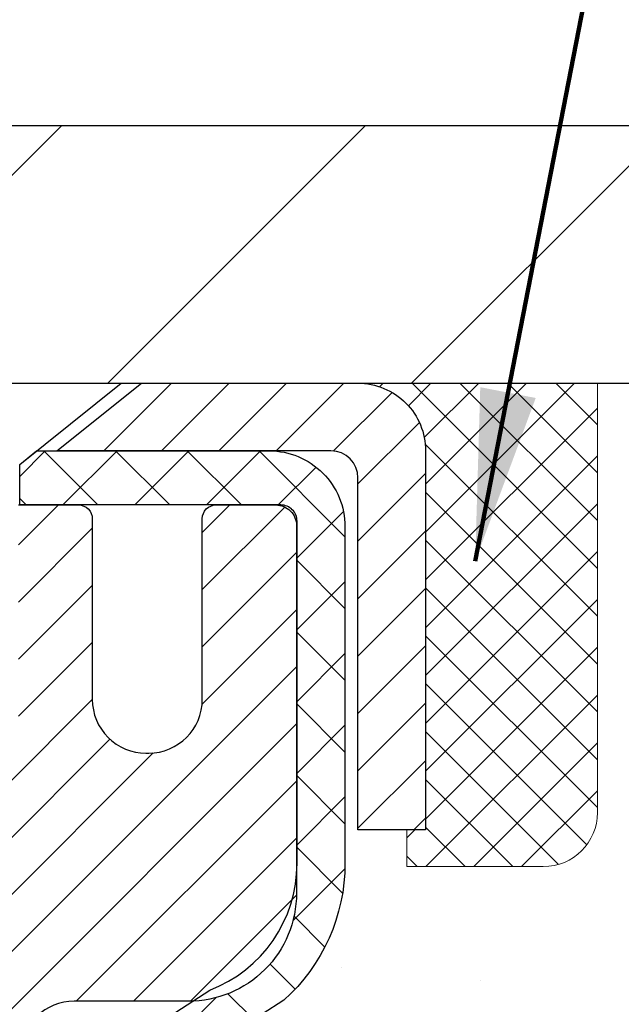
# Model space of a CAD drawing. Extents: x 13 to 3254, y -306 to 1977.
# Drawn here: x 103 to 104, y -285 to -284 of the extents above; entities that cross this region are included whole.
import ezdxf

# ---------------------------------------------------------------- set-up
doc = ezdxf.new("R2010")
doc.units = 0
doc.header["$LTSCALE"] = 5
doc.header["$MEASUREMENT"] = 0
doc.layers.get('0').update_dxf_attribs({"color": 200, "linetype": 'CONTINUOUS'})
doc.layers.get('DEFPOINTS').update_dxf_attribs({"linetype": 'CONTINUOUS'})
for name, color, linetype, lineweight in [('CAPPING STRIP - H', 251, 'CONTINUOUS', 15), ('CAPPING STRIP - L', 7, 'CONTINUOUS', 25), ('CONCRETE - H', 130, 'CONTINUOUS', 9), ('CONCRETE - L', 132, 'CONTINUOUS', 13), ('COVER PLATE - L', 7, 'CONTINUOUS', 25), ('DIMS', 50, 'CONTINUOUS', 25), ('MIG RETAINER - H', 251, 'CONTINUOUS', 20), ('MIG RETAINER - L', 7, 'CONTINUOUS', 30), ('PVC SIDESHEET - H', 170, 'CONTINUOUS', 20), ('PVC SIDESHEET - L', 150, 'CONTINUOUS', 25), ('SCREW - L', 1, 'CONTINUOUS', 25), ('SEALANT - H', 50, 'CONTINUOUS', 15), ('SEALANT - L', 52, 'CONTINUOUS', 20), ('TEXT - 4', 241, 'CONTINUOUS', 25)]:
    doc.layers.add(name, color=color, linetype=linetype, lineweight=lineweight)
doc.styles.add('ROMANS', font='romans', dxfattribs={"width": 0.9})
doc.dimstyles.get("Standard").update_dxf_attribs({"dimtxt": 0.18, "dimasz": 0.18, "dimexe": 0.18, "dimexo": 0.0625, "dimgap": 0.09, "dimtad": 0, "dimtih": 1, "dimtoh": 1, "dimdec": 4, "dimzin": 0, "dimdsep": 46, "dimtxsty": 'Standard', "dimcen": 0.09, "dimadec": 0, "dimazin": 0, "dimtfac": 1, "dimtdec": 4, "dimtofl": 0, "dimtmove": 0, "dimatfit": 3, "dimfxl": 1, "dimtolj": 1, "dimtzin": 0, "dimarcsym": 0})
doc.dimstyles.new('STANDARD$0', dxfattribs={"dimtxt": 0.18, "dimasz": 0.18, "dimexe": 0.18, "dimexo": 0.0625, "dimgap": 0.09, "dimtad": 0, "dimtih": 1, "dimtoh": 1, "dimdec": 4, "dimzin": 0, "dimdsep": 46, "dimtxsty": 'Standard', "dimcen": 0.09, "dimadec": 0, "dimazin": 0, "dimtfac": 1, "dimtdec": 4, "dimtofl": 0, "dimtmove": 0, "dimatfit": 3, "dimfxl": 1, "dimtolj": 1, "dimtzin": 0, "dimarcsym": 0})

# ---------------------------------------------------------------- blocks, each defined once
blk = doc.blocks.new('*D14')
at = {"layer": 'DEFPOINTS', "color": 0, "transparency": 16777216}
for p in [(108.5695083494684, -284.3499414566165), (102.20215289816, -289.3499414566164), (109.024499701636, -289.3499414566164)]:
    blk.add_point(p, dxfattribs=at)
at = {"layer": 'DIMS', "color": 0, "lineweight": -2, "transparency": 16777216}
for p, q in [((108.8195083494684, -284.3499414566165), (109.274499701636, -284.3499414566165)), ((109.024499701636, -284.5999414566165), (109.024499701636, -286.1739532147541)), ((109.024499701636, -289.0999414566164), (109.024499701636, -287.3406198814207)), ((102.45215289816, -289.3499414566164), (109.274499701636, -289.3499414566164))]:
    blk.add_line(p, q, dxfattribs=at)
at = {"layer": 'DIMS', "color": 0, "transparency": 16777216}
for points in [[(108.9828330349694, -284.5999414566165), (109.0661663683027, -284.5999414566165), (109.024499701636, -284.3499414566165)], [(108.9828330349694, -289.0999414566164), (109.0661663683027, -289.0999414566164), (109.024499701636, -289.3499414566164)]]:
    blk.add_solid(points, dxfattribs=at)
at = {"layer": 'DIMS', "color": 0, "transparency": 16777216, "insert": (109.0244997016361, -286.7572865480874), "char_height": 0.25, "attachment_point": 5}
blk.add_mtext('\\A1;5 IN\\P [127.0mm]', dxfattribs=at)
blk = doc.blocks.new('*X5')
at = {"color": 0}
for p, q in [((1237.986130794628, 929.2961535421395), (1237.97385116075, 929.3084331760182)), ((1238.536813030436, 929.1775962613214), (1238.667649945133, 929.3084331760183)), ((1239.602059879881, 928.4750761578006), (1240.435416898099, 929.3084331760183)), ((1246.588648714498, 922.4614025752369), (1239.741618113716, 929.3084331760182)), ((1240.190661302946, 927.2959106278986), (1242.203183851066, 929.3084331760184)), ((1240.238648714498, 923.8083641335176), (1245.738717756998, 929.3084331760184)), ((1240.238648714498, 925.5761310864839), (1243.970950804032, 929.3084331760184)), ((1246.588648714498, 924.2291695282032), (1241.509385066682, 929.3084331760182)), ((1246.588648714498, 925.9969364811695), (1243.277152019649, 929.3084331760182)), ((1246.588648714498, 927.7647034341359), (1245.044918972615, 929.3084331760182)), ((1240.238648714498, 922.0405971805513), (1246.588648714498, 928.3905971805514)), ((1246.588648714498, 920.6936356222706), (1240.226369080619, 927.0559152561492)), ((1240.238648714498, 920.2728302275848), (1246.588648714498, 926.622830227585)), ((1246.588648714497, 918.9258686693039), (1240.238648714498, 925.2758686693037)), ((1240.238648714498, 918.5050632746186), (1246.588648714498, 924.8550632746186)), ((1246.588648714497, 917.1581017163379), (1240.238648714498, 923.5081017163377)), ((1240.238648714498, 916.7372963216523), (1246.588648714498, 923.0872963216523)), ((1246.588648714497, 915.3903347633716), (1240.238648714498, 921.7403347633713)), ((1240.238648714498, 914.9695293686858), (1246.588648714498, 921.3195293686858)), ((1246.588648714497, 913.6225678104047), (1240.238648714498, 919.9725678104049)), ((1240.238648714498, 913.2017624157195), (1246.588648714498, 919.5517624157194)), ((1246.193007264837, 912.2504423070994), (1240.238648714498, 918.2048008574385)), ((1240.249262063965, 911.4446088122202), (1246.588648714498, 917.783995462753)), ((1245.15052543455, 911.5251571844204), (1240.238648714498, 916.4370339044722)), ((1242.017029016931, 911.4446088122202), (1246.588648714498, 916.0162285097866)), ((1243.463306853783, 911.4446088122203), (1240.238648714498, 914.6692669515057)), ((1243.784795969898, 911.4446088122203), (1246.588648714498, 914.2484615568203)), ((1239.538648714498, 912.5017624157197), (1239.845319474796, 912.8084331760185)), ((1241.695539900817, 911.4446088122203), (1240.238648714498, 912.9014999985397)), ((1239.92777294785, 911.4446088122202), (1239.538648714498, 911.833733045573))]:
    blk.add_line(p, q, dxfattribs=at)
blk = doc.blocks.new('*D34')
at = {"layer": 'DEFPOINTS', "color": 0, "transparency": 16777216}
for p in [(106.9521528981611, -281.6083206322095), (84.45215279899257, -284.2249415062772), (106.9521528981611, -284.2249414566932)]:
    blk.add_point(p, dxfattribs=at)
at = {"layer": 'DIMS', "color": 0, "lineweight": -2, "transparency": 16777216}
for p, q in [((84.45215279899257, -283.9749415062772), (84.45215279899257, -281.3583206322095)), ((106.9521528981611, -283.9749414566932), (106.9521528981611, -281.3583206322095)), ((84.70215279899257, -281.6083206322095), (99.81195934079751, -281.6083206322095)), ((106.7021528981611, -281.6083206322095), (102.3119593407975, -281.6083206322095))]:
    blk.add_line(p, q, dxfattribs=at)
at = {"layer": 'DIMS', "color": 0, "transparency": 16777216}
for points in [[(84.70215279899257, -281.5666539655428), (84.70215279899257, -281.6499872988762), (84.45215279899257, -281.6083206322095)], [(106.7021528981611, -281.5666539655428), (106.7021528981611, -281.6499872988762), (106.9521528981611, -281.6083206322095)]]:
    blk.add_solid(points, dxfattribs=at)
at = {"layer": 'DIMS', "color": 0, "transparency": 16777216, "insert": (101.0619593407975, -281.6083206322095), "char_height": 0.25, "attachment_point": 5}
blk.add_mtext('\\A1;22 1/2 IN\\P [571.5mm]', dxfattribs=at)

msp = doc.modelspace()

# ---------------------------------------------------------------- hatches: boundary and pattern name
at = {"layer": 'CAPPING STRIP - H'}
h = msp.add_hatch(dxfattribs=at)
h.set_pattern_fill('ANSI31', color=256, scale=0.47244, angle=90, style=0)
h.set_pattern_definition([(45.00000000000001, (-894.0481995763869, 132.685704953677), (0.04175819096297156, -0.04175819096297156), [])])
edge = h.paths.add_edge_path()
edge.add_line((102.013639867104, -284.4861485801034), (101.9960331030632, -284.3893113778777))
edge.add_line((101.9960331030632, -284.3893113778777), (102.2003431428842, -284.3521640979096))
edge.add_arc((102.2249926125444, -284.4877361810209), 0.1377947244043846, 90.00000000099271, 100.30484647022479, ccw=False)
edge.add_line((102.224992612542, -284.3499414566165), (102.4598399534535, -284.3499414566165))
edge.add_line((102.4598399534535, -284.3499414566165), (102.5828709573913, -284.4483662597668))
edge.add_line((102.5828709573913, -284.4483662597668), (102.224992612542, -284.4483662597668))
edge.add_arc((102.224992612545, -284.4877361810341), 0.03936992126728001, 90.00000000430171, 100.3048464714298)
edge.add_line((102.2179499069254, -284.4490013001365), (102.013639867104, -284.4861485801034))
edge = h.paths.add_edge_path()
edge.add_arc((103.2472383786535, -284.4877361810269), 0.03936992126011774, 359.9999999998346, 449.9999999998345)
edge.add_line((103.2472383786536, -284.4483662597668), (102.8486179258958, -284.4483662597668))
edge.add_line((102.8486179258958, -284.4483662597668), (102.9716489298336, -284.3499414566165))
edge.add_line((102.9716489298336, -284.3499414566165), (103.2866082999132, -284.3499414566165))
edge.add_arc((103.286608299913, -284.4483662597667), 0.09842480315012381, -6.622258297284134e-11, 89.99999999993378, ccw=False)
edge.add_line((103.3850331030632, -284.4483662597668), (103.3850331030632, -284.9995451574072))
edge.add_line((103.3850331030632, -284.9995451574072), (103.2866082999132, -284.9995451574072))
edge.add_line((103.2866082999132, -284.9995451574072), (103.2866082999136, -284.487736181027))
at = {"layer": 'CONCRETE - H'}
h = msp.add_hatch(dxfattribs=at)
h.set_pattern_fill('AR-CONC', color=256, scale=0.1875)
h.set_pattern_definition([(49.99999999999999, (72.58164062500046, -70), (1.344862842376413, -0.1176602530923658), [0.140625, -1.546875]), (355, (72.58164062500046, -70), (-0.260158750524375, 1.410360250687522), [0.1125, -1.2375]), (100.45144446, (72.69371252687546, -70.00980502), (1.084704087613335, 1.29269998306618), [0.1195128599999998, -1.314641459999997]), (46.18420000000002, (72.58164062500046, -69.625), (2.001077495009198, -0.3103486514870185), [0.2109374999999996, -2.320312499999994]), (96.63563549, (72.74839702187546, -69.650862450625), (1.752491148139178, 1.826472376452282), [0.17926939125, -1.9719633]), (351.1841639899999, (72.58164062500046, -69.625), (1.7524911469777, 1.826472375506232), [0.16875, -1.856250001875]), (21, (72.76914062500046, -69.71875), (1.119200722722116, -0.7549104199975103), [0.140625, -1.546875]), (326.0000000000001, (72.76914062500046, -69.71875), (0.4562162473529657, 1.359656334462849), [0.1125, -1.2375]), (71.45144474, (72.86240735125048, -69.78165920125), (1.575416956368696, 0.6047459115119134), [0.11951285625, -1.31464146]), (37.50000000000001, (72.58164062500046, -70), (0.02279972871992, 0.6241759759337091), [0, -1.2225, 0, -1.25625, 0, -1.2421875]), (7.499999999999999, (72.58164062500046, -70), (0.4932553827040286, 0.7395219597794255), [0, -0.7162499999999999, 0, -1.194375, 0, -0.4734375]), (327.5, (72.16351562500046, -70), (1.000917067823267, -0.04229038450196204), [0, -0.46875, 0, -1.4625, 0, -1.940625]), (317.5, (71.97601562500046, -70), (1.093474067516974, 0.1876968418730957), [0, -0.609375, 0, -0.97125, 0, -1.378125])])
edge = h.paths.add_edge_path()
edge.add_spline(control_points=[(108.5695083494684, -284.3499414566165), (108.6093656954127, -284.6723917643342), (107.463525096672, -284.917160130381), (107.5528033252084, -286.5917462898873), (107.6624384555491, -287.9637392574547), (108.0875568652683, -289.4068558590853), (109.0380931574037, -290.395572747387), (109.0152988255541, -291.3881024900094), (109.3133669937743, -291.7831057598657)], knot_values=[0, 0, 0, 0, 0.900068193717581, 2.352256688189122, 4.244878312866209, 5.292277642815955, 6.76658075478437, 8.124770787465975, 8.124770787465975, 8.124770787465975, 8.124770787465975], degree=3, periodic=0)
edge.add_line((109.3133669937744, -291.7831057598657), (108.8203653417513, -291.7831057598671))
edge.add_line((108.8203653417513, -291.7831057598671), (108.8203668577302, -291.586255751354))
edge.add_line((108.8203668577302, -291.586255751354), (108.1506816417524, -291.586255751354))
edge.add_arc((108.1506757908502, -291.5469301933675), 0.03932555842175329, 239.9750073353449, 270.0085245325478, ccw=False)
edge.add_line((108.1309981577305, -291.5809785457504), (107.9952357341346, -291.5025995749424))
edge.add_arc((107.9401177341348, -291.5980667513538), 0.1102359999997538, 60.00000000006671, 90.00000000002213)
edge.add_line((107.9401177341348, -291.4878307513541), (107.0321597931059, -291.4878307513541))
edge.add_arc((107.032159793106, -291.4484607513534), 0.03937000000064472, 239.9999999999535, 269.9999999997725, ccw=False)
edge.add_line((107.0124747931057, -291.482556171501), (106.3323891229248, -291.0899090439324))
edge.add_arc((106.2723876661949, -291.193831251545), 0.1200000001865148, 59.99919691091586, 89.99999998831592)
edge.add_line((106.2723876662194, -291.0738312513585), (106.0609477996376, -291.0738312513583))
edge.add_arc((106.0609462837683, -291.0344612511958), 0.03937000019177449, 225.0000000556292, 270.00220606837655, ccw=False)
edge.add_line((106.0331074896845, -291.0623000453337), (105.9166409655507, -290.9458335211999))
edge.add_arc((105.6669389912452, -291.1955354955074), 0.3531319186155557, 45.00000000022825, 76.09799910914948)
edge.add_arc((105.3776543981618, -292.364305268948), 1.557170273114209, 76.09799910898202, 103.9020008910697)
edge.add_arc((105.0883698050781, -291.1955354955079), 0.3531319186159967, 103.9020008910252, 132.1169401458955)
edge.add_line((104.8515433093775, -290.9335901522021), (104.7222013066386, -291.0623000453337))
edge.add_arc((104.6943625126635, -291.0344612513587), 0.03936999999962637, 269.9999999998346, 315.00000000014626, ccw=False)
edge.add_line((104.6943625126634, -291.0738312513583), (102.9834574101793, -291.0738312513583))
edge.add_arc((102.9834574101792, -291.0344612513584), 0.0393699999999626, 180, 270.0000000000414, ccw=False)
edge.add_line((102.9440874101793, -291.0344612513584), (102.9440889261515, -286.9962291257127))
edge.add_arc((102.9834589261514, -286.9962291257124), 0.0393699999998347, 107.30237723720131, 180.0000000003309, ccw=False)
edge.add_arc((102.8441468853829, -286.5490150118758), 0.4290404058599676, 287.302377237216, 306.9749010396912)
edge.add_arc((102.7676605455744, -286.4869069197367), 0.5251995961844595, 309.5666441756437, 345.6920565175262)
edge.add_arc((101.6977103591759, -286.20005189292), 1.632909065608827, 345.217068611538, 355.1808035833557)
edge.add_arc((101.9668768313526, -286.4339798173584), 1.361411651893771, 4.074979495401505, 18.33505396015135)
edge.add_arc((102.8324062090849, -286.1414249125883), 0.447825409091428, 17.64025593850755, 71.87109708273444)
edge.add_arc((103.0024839776485, -285.664241348342), 0.06004988997885261, 193.482230655832, 239.2153921071332, ccw=False)
edge.add_line((102.9440889261515, -285.6782416071659), (102.9440889261515, -285.4890065583072))
edge.add_line((102.9440889261515, -285.4890065583072), (102.8456639261518, -285.4890065583072))
edge.add_line((102.8456639261518, -285.4890065583072), (102.8456639261518, -285.4844540021871))
edge.add_arc((102.8850339261517, -285.484454002187), 0.03936999999987734, 122.90315213924501, 180.0000000001654, ccw=False)
edge.add_line((102.863647329516, -285.4513993446585), (103.1788652699718, -285.2474511131854))
edge.add_arc((102.9978931830446, -285.0463011189457), 0.2705775608386877, 311.9773110941417, 358.5307111491737)
edge.add_line((103.2683817813619, -285.0532390299978), (103.5562944615739, -285.0532390299978))
edge.add_arc((103.5574983031173, -284.975702714061), 0.07754566089423381, 269.11048781214, 360.889512187902)
edge.add_line((103.6350346190542, -284.9744988725175), (103.6350346190542, -284.3499414566168))
edge.add_line((103.6350346190542, -284.3499414566168), (108.5695083494684, -284.3499414566168))
h.paths.add_polyline_path([(104.4850551609378, -290.9661664006388), (108.9712082928274, -290.8708002963382), (108.4318956210774, -289.7305476005076), (104.4850551609378, -289.7578330673055)], flags=16)
at = {"layer": 'COVER PLATE - L'}
h = msp.add_hatch(dxfattribs=at)
h.set_pattern_fill('ANSI31', color=252, scale=2.5, style=0)
h.set_pattern_definition([(45, (89.97917506225957, -295.5257457755964), (-0.2209708691207961, 0.2209708691207961), [])])
h.paths.add_polyline_path([(105.5146528981611, -283.9749414566926), (96.1709028981611, -283.9749414566931), (95.85840289816099, -284.287441456693), (95.85840289816099, -284.3499414566928), (106.952152898161, -284.3499414566928), (106.9521528981612, -284.2249414566932)])
at = {"layer": 'MIG RETAINER - H'}
h = msp.add_hatch(dxfattribs=at)
h.set_pattern_fill('ANSI31', color=256, scale=0.47, style=0)
h.set_pattern_definition([(45, (-848.2835145472, -722.6114644885563), (-0.04154252339470966, 0.04154252339470967), [])])
h.paths.add_polyline_path([(102.2021528981608, -287.259106259876), (102.2021528981594, -286.5628393527417), (102.2764492324415, -286.4982545346815), (102.4401528981593, -286.4982545346815), (102.4401528981598, -287.259106259876)])
edge = h.paths.add_edge_path()
edge.add_arc((102.9821528981577, -284.8101062598737), 0.07800000000003138, 270.000000000501, 360.0000000000418)
edge.add_line((103.0601528981578, -284.8101062598737), (103.0601528981574, -284.5471062598766))
edge.add_arc((103.0801528981576, -284.5471062598764), 0.02000000000020918, 90.00000000195422, 180.0000000006514, ccw=False)
edge.add_line((103.0801528981569, -284.5271062598762), (103.1671528981568, -284.5271062598744))
edge.add_arc((103.1671528981575, -284.5571062598744), 0.03000000000002956, 2.1719870346714742e-10, 90.0000000013028, ccw=False)
edge.add_line((103.1971528981575, -284.5571062598743), (103.1971528981582, -285.0921062598813))
edge.add_arc((103.0401528981582, -285.0921062598815), 0.1569999999999254, -90.00000000033191, 6.230038707144558e-11, ccw=False)
edge.add_line((103.0401528981573, -285.2491062598815), (102.8738925832, -285.2491062598806))
edge.add_arc((102.8738925832107, -285.3278459449122), 0.07873968503150763, 90.00000000777618, 177.4144840053407)
edge.add_arc((102.6803501241443, -285.3191062598765), 0.1149999999996634, 275.2124696742857, 357.41448399777784, ccw=False)
edge.add_arc((102.6889808094697, -285.41371340163), 0.02000000000000517, 160.3257550186187, 275.2124696744299, ccw=False)
edge.add_arc((102.5589338430384, -285.3672157874418), 0.1181095275611714, 340.3257550185371, 642.6342225154141)
edge.add_arc((102.5891420031988, -285.5019811712127), 0.02000000000015042, -10.621520468789072, 102.63422251443592, ccw=False)
edge.add_arc((102.5311528981587, -285.491106259875), 0.07899999999997757, 270.0000000008245, 349.3784795304081, ccw=False)
edge.add_line((102.5311528981598, -285.570106259875), (102.4571528981586, -285.5701062598761))
edge.add_arc((102.4571528981588, -285.5871062598761), 0.01699999999999591, 90.00000000076633, 180)
edge.add_line((102.4401528981588, -285.5871062598761), (102.4401528981593, -286.1856579850707))
edge.add_line((102.4401528981593, -286.1856579850707), (102.2764492324415, -286.1856579850707))
edge.add_line((102.2764492324415, -286.1856579850707), (102.2021528981594, -286.1210731670104))
edge.add_line((102.2021528981594, -286.1210731670104), (102.2021528981575, -284.5571062598771))
edge.add_arc((102.2321528981573, -284.5571062598769), 0.02999999999985903, 90.00000000043423, 180.0000000002171, ccw=False)
edge.add_line((102.2321528981571, -284.527106259877), (102.2971528981573, -284.5271062598764))
edge.add_arc((102.2971528981575, -284.5471062598764), 0.01999999999998181, 0, 90.00000000065143, ccw=False)
edge.add_line((102.3171528981575, -284.5471062598764), (102.3171528981578, -284.8101062598778))
edge.add_arc((102.3951528981578, -284.8101062598777), 0.07799999999997453, 180.0000000000835, 270.0000000004176)
edge.add_line((102.3951528981584, -284.8881062598777), (102.3991528981584, -284.8881062598777))
edge.add_arc((102.3991528981579, -284.8101062598778), 0.07799999999986085, 270.000000000334, 360.0000000001671)
edge.add_line((102.4771528981578, -284.8101062598776), (102.4771528981574, -284.547106259877))
edge.add_arc((102.4971528981574, -284.547106259877), 0.01999999999998181, 90.00000000032571, 180, ccw=False)
edge.add_line((102.4971528981573, -284.527106259877), (102.6385995462136, -284.527106259876))
edge.add_line((102.6385995462136, -284.527106259876), (102.6385995462136, -284.8580014660932))
edge.add_line((102.6385995462136, -284.8580014660932), (102.6578851086114, -284.8773320729951))
edge.add_line((102.6578851086114, -284.8773320729951), (102.6578851086114, -284.9544743225804))
edge.add_line((102.6578851086114, -284.9544743225804), (102.7157417958, -284.9930454473733))
edge.add_line((102.7157417958, -284.9930454473733), (102.7735984829886, -284.9544743225804))
edge.add_line((102.7735984829886, -284.9544743225804), (102.7735984829886, -284.8773320729951))
edge.add_line((102.7735984829886, -284.8773320729951), (102.7928840453854, -284.8580465105991))
edge.add_line((102.7928840453854, -284.8580465105991), (102.7928840453854, -284.527106259876))
edge.add_line((102.7928840453854, -284.527106259876), (102.8801528981575, -284.5271062598758))
edge.add_arc((102.8801528981575, -284.5471062598758), 0.01999999999998181, 0, 90, ccw=False)
edge.add_line((102.9001528981574, -284.5471062598758), (102.9001528981578, -284.8101062598739))
edge.add_arc((102.9781528981579, -284.8101062598737), 0.07800000000008822, 180.000000000167, 270.000000000334)
edge.add_line((102.9781528981583, -284.8881062598738), (102.9821528981583, -284.8881062598738))
at = {"layer": 'PVC SIDESHEET - H'}
h = msp.add_hatch(dxfattribs=at)
h.set_pattern_fill('ANSI37', color=256, scale=0.59055, style=0)
h.set_pattern_definition([(45, (-81.58402603682435, -339.2049101842301), (-0.05219773870371446, 0.05219773870371446), []), (135, (-81.58402603682435, -339.2049101842301), (-0.05219773870371446, -0.05219773870371446), [])])
h.paths.add_polyline_path([(102.774796410161, -285.5583257985043), (102.7747964101609, -285.484454002187, -0.2544175294253038), (102.8251499395805, -285.3919009611066), (103.0460198018362, -285.2489966018953, 0.4033078353723514), (103.1971528981505, -285.0921062598051), (103.1971528981505, -285.06725629381, 0.02353096692885778), (103.1980239101596, -285.0487587597568), (103.198023910158, -284.550728259757, 0.4142135623729873), (103.1744019101579, -284.5271062597571), (102.7944814103944, -284.5271062597582), (102.7944814103942, -284.468051144212), (102.8190875159519, -284.4483662597659), (103.1574943430344, -284.448366259765, -0.4142135623730915), (103.2677303430347, -284.5586022597647), (103.2677303430361, -285.0487587597567, -0.213440768600962), (103.1788637539807, -285.2474511131853), (102.863645813525, -285.4513993446583, 0.2544175294251872), (102.8456624101608, -285.4844540021871), (102.845662410161, -285.5583257985043), (102.8456624101609, -285.7407838994626, 0.3306422189433676), (102.8876331127874, -285.7973137129094), (102.9113933846861, -285.8043853245504), (102.9344509846577, -285.811645488898), (102.9571267648467, -285.819465298656), (102.9792644325122, -285.8280738370704), (103.0007076949129, -285.8377001873872), (103.0213002593077, -285.8485734328526), (103.0408858329557, -285.8609226567125), (103.0593081545136, -285.8749768542548), (103.0764532363136, -285.8908465944405), (103.0923328957265, -285.9082900134607), (103.1069822471014, -285.9269999828837), (103.1204364047869, -285.9466693742771), (103.1327308023484, -285.9669931344611), (103.1439164827889, -285.9877676884206), (103.1540668402677, -286.0089347677438), (103.1632562991214, -286.0304492995651), (103.1715542068437, -286.0522808739553), (103.1790276503275, -286.0744056100523), (103.1857437061168, -286.0967996568835), (103.1917694507556, -286.1194391634759), (103.197171960788, -286.1423002788567), (103.2020183127579, -286.1653591520533), (103.2063755832096, -286.1885919320925), (103.2103108486868, -286.2119747680018), (103.2138911857337, -286.2354838088083), (103.2171836708944, -286.2590952035391), (103.2202553807128, -286.2827851012215), (103.2231733917332, -286.3065296508826), (103.2260047804994, -286.3303050015496, -0.05933499155532457), (103.2259921327897, -286.3442719349472), (103.2231733917332, -286.3679410819958), (103.220255380713, -286.3916856316569), (103.2171836708944, -286.4153755293393), (103.2138911857337, -286.43898692407), (103.2103108486868, -286.4624959648766), (103.2063755832096, -286.4858788007858), (103.2020183127579, -286.5091115808251), (103.197171960788, -286.5321704540216), (103.1917694507556, -286.5550315694024), (103.1857437061168, -286.5776710759949), (103.1790276503275, -286.600065122826), (103.1715542068437, -286.6221898589231), (103.1632562991214, -286.6440214333133), (103.1540668402677, -286.6655359651346), (103.1439164827889, -286.6867030444578), (103.1327308023484, -286.7074775984173), (103.1204364047869, -286.7278013586013), (103.1069822471014, -286.7474707499947), (103.0923328957265, -286.7661807194175), (103.0764532363135, -286.7836241384379), (103.0593081545135, -286.7994938786235), (103.0408858329557, -286.8135480761658), (103.0213002593077, -286.8258973000258), (103.0007076949128, -286.8367705454911), (102.9792644325122, -286.846396895808), (102.9571267648467, -286.8550054342223), (102.9344509846577, -286.8628252439803), (102.9113933846861, -286.870085408328), (102.8881102576729, -286.8770150105113, 0.3329817396557117), (102.8456624101606, -286.9336868334151), (102.7747964101707, -286.9336868334151), (102.7747964101609, -286.918731957576, -0.3608117966093517), (102.8646790241769, -286.8103912202008), (102.8849968408582, -286.8060452271387), (102.9051402234525, -286.8012827643171), (102.9249347378725, -286.7956873619763), (102.944205950031, -286.7888425503568), (102.9627809221206, -286.7803396236056), (102.9805372203684, -286.7700319315441), (102.9974138991528, -286.7580918741261), (103.0133537326587, -286.7447111526645), (103.0282994950712, -286.7300814684722), (103.0421939605756, -286.714394522862), (103.0549799033568, -286.6978420171467), (103.0666112343507, -286.680605181387), (103.0771271759533, -286.6627850321365), (103.086606395319, -286.6444454982894), (103.0951277730647, -286.6256503080332), (103.102770189808, -286.6064631895553), (103.1096125261656, -286.5869478710428), (103.1157336627548, -286.5671680806831), (103.1212124801926, -286.5471875466638), (103.1261278590963, -286.5270699971722), (103.1305580842698, -286.5068779290575), (103.1345677475252, -286.4866455405313), (103.1382077536305, -286.4663787434583), (103.1415284127298, -286.4460822208237), (103.1445800349675, -286.4257606556126), (103.1474129304878, -286.4054187308102), (103.150077409435, -286.3850611294018), (103.1526237819533, -286.3646925343724), (103.1550904090291, -286.3444158556491, 0.06060086340155051), (103.1551023581869, -286.330153104171), (103.1526237819533, -286.3097781985059), (103.150077409435, -286.2894096034765), (103.1474129304878, -286.2690520020681), (103.1445800349675, -286.2487100772657), (103.1415284127298, -286.2283885120547), (103.1382077536305, -286.20809198942), (103.1345677475252, -286.187825192347), (103.1305580842698, -286.1675928038208), (103.1261278590963, -286.1474007357061), (103.1212124801926, -286.1272831862144), (103.1157336627548, -286.1073026521951), (103.1096125261656, -286.0875228618356), (103.102770189808, -286.0680075433231), (103.0951277730647, -286.0488204248451), (103.086606395319, -286.0300252345888), (103.0771271759533, -286.0116857007419), (103.0666112343507, -285.9938655514914), (103.0549799033568, -285.9766287157316), (103.0421939605756, -285.9600762100163), (103.0282994950712, -285.9443892644061), (103.0133537326587, -285.9297595802137), (102.9974138991528, -285.9163788587522), (102.9805372203684, -285.9044388013342), (102.9627809221206, -285.8941311092727), (102.944205950031, -285.8856281825215), (102.9249347378725, -285.878783370902), (102.9051402234525, -285.8731879685612), (102.8849968408582, -285.8684255057395), (102.8646790241769, -285.8640795126775, -0.3608117966100778), (102.7747964101609, -285.7557387753023)])

# ---------------------------------------------------------------- linework, layer by layer
at = {"layer": 'CAPPING STRIP - L'}
msp.add_lwpolyline([(103.2866082999136, -284.487736181027, 0.414213562373095), (103.2472383786536, -284.4483662597668), (102.8486179258958, -284.4483662597668), (102.9716489298336, -284.3499414566165), (103.2866082999132, -284.3499414566165, -0.414213562373095), (103.3850331030632, -284.4483662597668), (103.3850331030632, -284.9995451574072), (103.2866082999132, -284.9995451574072)], format="xyb", close=True, dxfattribs=at)
at = {"layer": 'CONCRETE - L'}
msp.add_line((103.6350331030632, -284.3499388581947), (108.5695083494684, -284.3499414566165), dxfattribs=at)
at = {"layer": 'COVER PLATE - L'}
for p, q in [((96.17090289816099, -283.9749414566931), (105.5146528981611, -283.9749414566926)), ((84.45215289816097, -284.3499414566928), (106.952152898161, -284.3499414566928))]:
    msp.add_line(p, q, dxfattribs=at)
at = {"layer": 'MIG RETAINER - L'}
msp.add_lwpolyline([(102.7928840453854, -284.527106259876), (102.8801528981575, -284.5271062598758, -0.4142135623735612), (102.9001528981574, -284.5471062598758), (102.9001528981578, -284.8101062598739, 0.4142135623747932), (102.9781528981583, -284.8881062598738), (102.9821528981583, -284.8881062598738, 0.4142135623714301), (103.0601528981578, -284.8101062598737), (103.0601528981574, -284.5471062598766, -0.4142135623672345), (103.0801528981569, -284.5271062598762), (103.1671528981568, -284.5271062598744, -0.4142135623789455), (103.1971528981575, -284.5571062598743), (103.1971528981582, -285.0921062598813, -0.414213562375043), (103.0401528981573, -285.2491062598815), (102.8738925832, -285.2491062598806, 0.4010574505985916), (102.7952330547578, -285.324293962025, -0.3748896829303737)], format="xyb", dxfattribs=at)
at = {"layer": 'PVC SIDESHEET - L'}
msp.add_lwpolyline([(102.8251499395802, -285.3919009611067), (103.0710969631311, -285.2327715016074, 0.3114351400790096), (103.1980239101596, -285.048758759757), (103.198023910158, -284.550728259757, 0.4142135623731408), (103.1744019101579, -284.5271062597571), (102.7944814103944, -284.5271062597582), (102.7944814103942, -284.468051144212), (102.8190875159519, -284.4483662597659), (103.1574943430344, -284.448366259765, -0.4142135623730909), (103.2677303430347, -284.5586022597647), (103.2677303430361, -285.0487587597568, -0.2134407686008599), (103.1788637539807, -285.2474511131853), (102.8636458135251, -285.4513993446583, 0.2544175294253872)], format="xyb", dxfattribs=at)
at = {"layer": 'SCREW - L'}
for p in [(102.4893613309592, -284.3499414566165), (102.7944782207243, -284.468051220397)]:
    msp.add_line(p, (102.9421154254486, -284.3499414566165), dxfattribs=at)
at = {"layer": 'SEALANT - L'}
for p, q in [((103.2866079062125, -284.3499388581947), (103.6350331030632, -284.3499388581947)), ((103.6350331030632, -284.3499388581947), (103.6350331030632, -284.9744988725174)), ((103.3574740479449, -285.0532390299977), (103.3574740479449, -284.9995451574072)), ((103.3574740479449, -285.0532390299977), (103.5562929455829, -285.0532390299977))]:
    msp.add_line(p, q, dxfattribs=at)
msp.add_arc((103.5562929455829, -284.9744988725174), 0.07874015748031496, 270, 0, dxfattribs=at)

# ---------------------------------------------------------------- block references
at = {"layer": 'SEALANT - H', "xscale": 0.03937007874015748, "yscale": 0.03937007874015748, "zscale": 0.03937007874015748}
msp.add_blockref('*X5', (54.55673984658655, -320.9368850462269), dxfattribs=at)

# ---------------------------------------------------------------- dimensions: what is measured, and where the dimension line sits
at = {"layer": 'DIMS'}
dim = msp.add_linear_dim(base=(106.9521528981611, -281.6083206322095), p1=(84.45215279899257, -284.2249415062772), p2=(106.9521528981611, -284.2249414566932), text='<>\\P[]', dimstyle='STANDARD$0', override={"dimtxt": 0.25, "dimasz": 0.25, "dimexe": 0.25, "dimexo": 0.25, "dimgap": 0.25, "dimlunit": 5, "dimpost": ' IN', "dimfrac": 2}, dxfattribs=at)
dim.commit()
dim.dimension.update_dxf_attribs({"geometry": '*D34', "text_midpoint": (101.0619593407975, -281.6083206322095), "dimtype": 160})
dim = msp.add_linear_dim(base=(109.024499701636, -289.3499414566164), p1=(108.5695083494684, -284.3499414566165), p2=(102.20215289816, -289.3499414566164), angle=90, text='<>\\P[]', dimstyle='Standard', override={"dimtxt": 0.25, "dimasz": 0.25, "dimexe": 0.25, "dimexo": 0.25, "dimgap": 0.25, "dimlunit": 5, "dimpost": ' IN', "dimfrac": 2}, dxfattribs=at)
dim.commit()
dim.dimension.update_dxf_attribs({"geometry": '*D14', "text_midpoint": (109.0244997016361, -286.7572865480874), "dimtype": 160})

# ---------------------------------------------------------------- leaders
at = {"layer": 'TEXT - 4'}
msp.add_leader([(103.4571522755907, -284.6090166469509), (104.348218129688, -280.0284446477939), (104.9292749571504, -280.0284446477939)], dimstyle='Standard', override={"dimtxt": 0.7, "dimasz": 0.25, "dimexe": 0.5, "dimexo": 0.5, "dimtih": 0, "dimtoh": 0, "dimtxsty": 'ROMANS', "dimdle": 0.05, "dimclrd": 256, "dimclre": 256, "dimclrt": 256, "dimtfac": 0.3, "dimlwd": 65535, "dimlwe": 65535}, dxfattribs=at)

doc.saveas('drawing.dxf')
